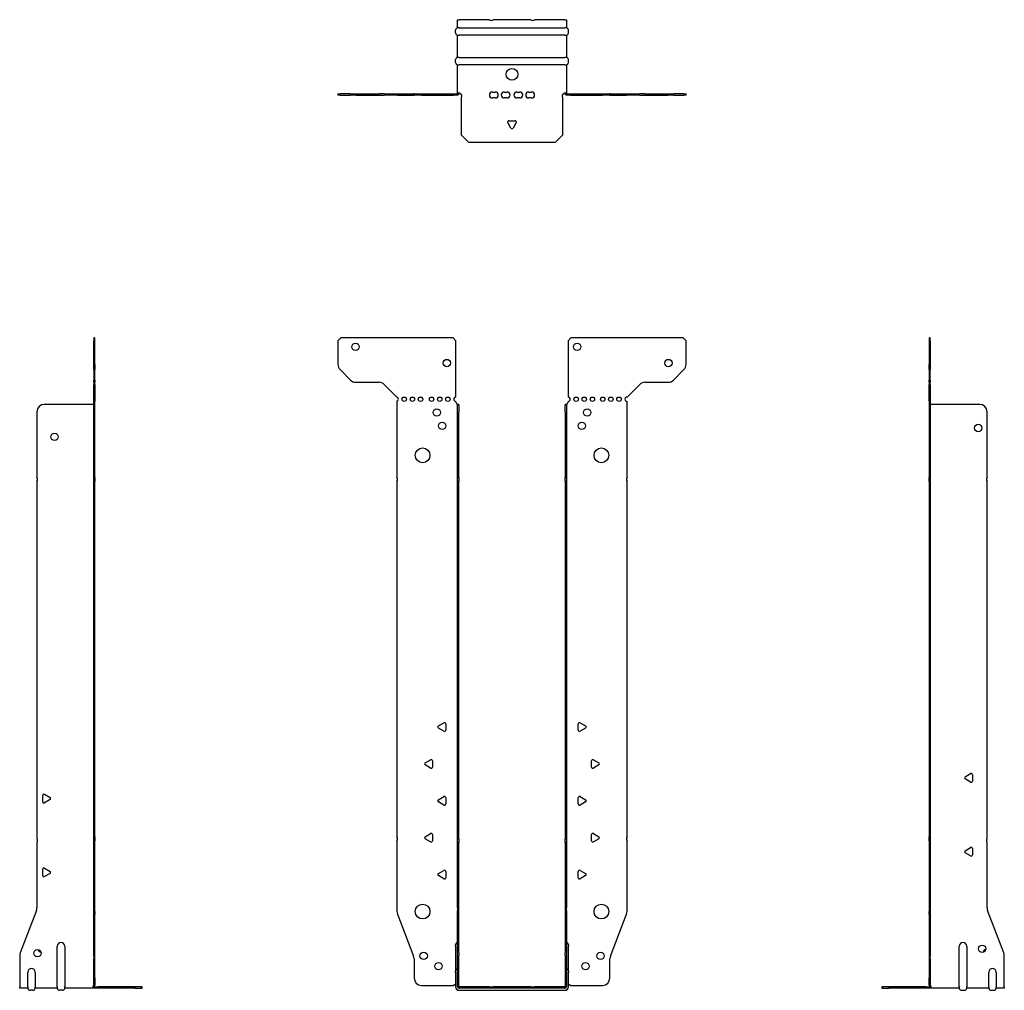
# Model space of a CAD drawing. Units: millimetres. Extents: x -334 to 418, y -578 to 655.
# Drawn here: x -334 to 334, y -2 to 655 of the extents above; entities that cross this region are included whole.
import ezdxf

# ---------------------------------------------------------------- set-up
doc = ezdxf.new("R2010")
doc.units = ezdxf.units.MM

# ---------------------------------------------------------------- blocks, each defined once
blk = doc.blocks.new('EWH400_72-Front')
at = {"layer": ''}
for p, q in [((-117.97, 437.6), (-115.97, 439.6)), ((-117.97, 437.6), (-117.97, 421.67)), ((-39.97, 439.6), (-115.97, 439.6)), ((-39.97, 439.6), (-37.97, 437.6)), ((-37.97, 399.6), (-37.97, 437.6)), ((37.97, 437.6), (39.97, 439.6)), ((37.97, 437.6), (37.97, 399.6)), ((115.97, 439.6), (39.97, 439.6)), ((115.97, 439.6), (117.97, 437.6)), ((117.97, 421.67), (117.97, 437.6)), ((-109.44, 411.06), (-116.51, 418.14)), ((116.51, 418.14), (109.44, 411.06)), ((-105.9, 409.6), (-90.04, 409.6)), ((-86.51, 408.14), (-77.97, 399.6)), ((77.97, 399.6), (86.51, 408.14)), ((90.04, 409.6), (105.9, 409.6)), ((-77.97, 399.6), (-77.97, 399.51)), ((-77.97, 396.69), (-77.97, 345.12)), ((-37.97, 396.1), (-37.97, 396.6)), ((-36.87, 394.6), (-36.88, 394.6)), ((-36.87, 389.6), (-36.87, 394.6)), ((-35.97, 394.6), (-36.87, 394.6)), ((-35.97, 394.6), (-35.97, 389.6)), ((35.97, 389.6), (35.97, 394.6)), ((36.87, 394.6), (35.97, 394.6)), ((36.87, 394.6), (36.87, 389.6)), ((36.88, 394.6), (36.87, 394.6)), ((37.97, 396.6), (37.97, 396.1)), ((77.97, 345.12), (77.97, 396.6)), ((-36.87, 345.12), (-36.87, 389.6)), ((-35.97, 345.12), (-35.97, 389.6)), ((35.97, 389.6), (35.97, 345.12)), ((36.87, 389.6), (36.87, 345.12)), ((-77.97, 342.48), (-77.97, 101.62)), ((-36.87, 342.48), (-36.87, 345.12)), ((-36.87, 345.12), (-35.97, 345.12)), ((-36.87, 100.42), (-36.87, 342.48)), ((-35.97, 342.48), (-36.87, 342.48)), ((-35.97, 345.12), (-35.97, 342.48)), ((-35.97, 100.42), (-35.97, 342.48)), ((35.97, 342.48), (35.97, 345.12)), ((35.97, 345.12), (36.87, 345.12)), ((35.97, 342.48), (35.97, 100.42)), ((36.87, 342.48), (35.97, 342.48)), ((36.87, 345.12), (36.87, 342.48)), ((36.87, 342.48), (36.87, 100.42)), ((77.97, 101.62), (77.97, 342.48)), ((-49.87, 176.79), (-46.12, 178.96)), ((-46.12, 173.24), (-49.87, 175.41)), ((-44.92, 178.26), (-44.92, 173.94)), ((44.92, 173.94), (44.92, 178.26)), ((46.12, 178.96), (49.87, 176.79)), ((49.87, 175.41), (46.12, 173.24)), ((-58.87, 151.79), (-55.12, 153.96)), ((55.12, 153.96), (58.87, 151.79)), ((-55.12, 148.24), (-58.87, 150.41)), ((-53.92, 153.26), (-53.92, 148.94)), ((53.92, 148.94), (53.92, 153.26)), ((58.87, 150.41), (55.12, 148.24)), ((-49.87, 126.79), (-46.12, 128.96)), ((-44.92, 128.26), (-44.92, 123.94)), ((44.92, 123.94), (44.92, 128.26)), ((46.12, 128.96), (49.87, 126.79)), ((-46.12, 123.24), (-49.87, 125.41)), ((49.87, 125.41), (46.12, 123.24)), ((-58.87, 101.79), (-55.12, 103.96)), ((-55.12, 98.24), (-58.87, 100.41)), ((-53.92, 103.26), (-53.92, 98.94)), ((-36.87, 97.78), (-36.87, 100.42)), ((-36.87, 100.42), (-35.97, 100.42)), ((-35.97, 100.42), (-35.97, 97.78)), ((35.97, 97.78), (35.97, 100.42)), ((35.97, 100.42), (36.87, 100.42)), ((36.87, 100.42), (36.87, 97.78)), ((53.92, 98.94), (53.92, 103.26)), ((55.12, 103.96), (58.87, 101.79)), ((58.87, 100.41), (55.12, 98.24)), ((-77.97, 98.98), (-77.97, 51.17)), ((-36.87, 53.53), (-36.87, 97.78)), ((-35.97, 97.78), (-36.87, 97.78)), ((-35.97, 53.53), (-35.97, 97.78)), ((35.97, 97.78), (35.97, 53.53)), ((36.87, 97.78), (35.97, 97.78)), ((36.87, 97.78), (36.87, 53.53)), ((77.97, 51.17), (77.97, 98.98)), ((-49.87, 76.79), (-46.12, 78.96)), ((-46.12, 73.24), (-49.87, 75.41)), ((-44.92, 78.26), (-44.92, 73.94)), ((44.92, 73.94), (44.92, 78.26)), ((46.12, 78.96), (49.87, 76.79)), ((49.87, 75.41), (46.12, 73.24)), ((-36.87, 53.53), (-36.87, 51.74)), ((-35.97, 51.74), (-35.97, 53.53)), ((35.97, 53.53), (35.97, 51.74)), ((36.87, 51.74), (36.87, 53.53)), ((-77.64, 49.38), (-66.66, 20.77)), ((-36.87, 23.13), (-36.87, 51.74)), ((-35.97, 23.13), (-35.97, 51.74)), ((35.97, 51.74), (35.97, 23.13)), ((36.87, 51.74), (36.87, 23.13)), ((66.66, 20.77), (77.64, 49.38)), ((-38.22, 27.6), (-38.22, 28.61)), ((-38.22, 27.6), (-38.22, 11.01)), ((38.22, 28.61), (38.22, 27.6)), ((38.22, 11.01), (38.22, 27.6)), ((-36.87, 21.33), (-36.87, 23.13)), ((-36.87, 0.1), (-36.87, 21.33)), ((-35.97, 23.13), (-35.97, 21.33)), ((-35.97, 0.1), (-35.97, 21.33)), ((35.97, 21.33), (35.97, 23.13)), ((35.97, 21.33), (35.97, 0.1)), ((36.87, 23.13), (36.87, 21.33)), ((36.87, 21.33), (36.87, 0.1)), ((-66.33, 18.97), (-66.33, 6.1)), ((66.33, 6.1), (66.33, 18.97)), ((-38.22, 10), (-38.22, 11.01)), ((-38.22, 10), (-38.22, 0.1)), ((38.22, 11.01), (38.22, 10)), ((38.22, 0.1), (38.22, 10)), ((-61.33, 1.1), (-39.52, 1.1)), ((-15.32, 0), (-35.87, 0)), ((-15.32, 0), (-12.68, 0)), ((-15.32, -0.9), (-15.32, 0)), ((12.68, 0), (-12.68, 0)), ((-12.68, 0), (-12.68, -0.9)), ((12.68, 0), (15.32, 0)), ((12.68, -0.9), (12.68, 0)), ((35.87, 0), (15.32, 0)), ((15.32, 0), (15.32, -0.9)), ((39.52, 1.1), (61.33, 1.1)), ((-15.32, -0.9), (-35.87, -0.9)), ((-35.87, -2.25), (35.87, -2.25)), ((-12.68, -0.9), (-15.32, -0.9)), ((12.68, -0.9), (-12.68, -0.9)), ((15.32, -0.9), (12.68, -0.9)), ((35.87, -0.9), (15.32, -0.9))]:
    blk.add_line(p, q, dxfattribs=at)
for centre, radius in [((-105.97, 433.6), 2.5), ((44.17, 433.6), 2.5), ((-44.17, 422.6), 2.5), ((105.97, 422.6), 2.5), ((-72.97, 398.1), 1.5), ((-67.47, 398.1), 1.5), ((-61.97, 398.1), 1.5), ((-54.47, 398.1), 1.5), ((-48.97, 398.1), 1.5), ((-43.47, 398.1), 1.5), ((43.47, 398.1), 1.5), ((48.97, 398.1), 1.5), ((54.47, 398.1), 1.5), ((61.47, 398.1), 1.5), ((66.97, 398.1), 1.5), ((72.47, 398.1), 1.5), ((-50.97, 389.1), 2.5), ((50.97, 389.1), 2.5), ((-47.27, 380.1), 2.5), ((47.27, 380.1), 2.5), ((-60.57, 360.1), 5), ((60.57, 360.1), 5), ((-60.57, 51.1), 5), ((60.57, 51.1), 5), ((-59.83, 21.1), 2.5), ((59.93, 21.1), 2.5), ((-49.83, 14.1), 2.5), ((49.83, 14.1), 2.5)]:
    blk.add_circle(centre, radius, dxfattribs=at)
for centre, radius, start, end in [((-112.97, 421.67), 5, 180, 225), ((112.97, 421.67), 5, 315, 0), ((-105.9, 414.6), 5, 225, 270), ((-90.04, 404.6), 5, 45, 90), ((90.04, 404.6), 5, 90, 135), ((105.9, 414.6), 5, 270, 315), ((-78.47, 398.1), 1.5, 289.47122, 70.52878), ((-37.97, 398.1), 1.5, 90, 270), ((-36.47, 396.1), 1.5, 180, 250.52878), ((36.47, 396.1), 1.5, 289.47122, 0), ((37.97, 398.1), 1.5, 270, 90), ((77.97, 398.1), 1.5, 90, 270), ((-79.47, 343.8), 2, 318.59038, 41.40962), ((79.47, 343.8), 2, 138.59038, 221.40962), ((-49.47, 176.1), 0.8, 120, 240), ((-45.72, 178.26), 0.8, 0, 120), ((-45.72, 173.94), 0.8, 240, 0), ((45.72, 178.26), 0.8, 60, 180), ((45.72, 173.94), 0.8, 180, 300), ((49.47, 176.1), 0.8, 300, 60), ((-54.72, 153.26), 0.8, 0, 120), ((54.72, 153.26), 0.8, 60, 180), ((-58.47, 151.1), 0.8, 120, 240), ((-54.72, 148.94), 0.8, 240, 0), ((54.72, 148.94), 0.8, 180, 300), ((58.47, 151.1), 0.8, 300, 60), ((-49.47, 126.1), 0.8, 120, 240), ((-45.72, 128.26), 0.8, 0, 120), ((45.72, 128.26), 0.8, 60, 180), ((49.47, 126.1), 0.8, 300, 60), ((-45.72, 123.94), 0.8, 240, 0), ((45.72, 123.94), 0.8, 180, 300), ((-79.47, 100.3), 2, 318.59038, 41.40962), ((-58.47, 101.1), 0.8, 120, 240), ((-54.72, 103.26), 0.8, 0, 120), ((54.72, 103.26), 0.8, 60, 180), ((58.47, 101.1), 0.8, 300, 60), ((79.47, 100.3), 2, 138.59038, 221.40962), ((-54.72, 98.94), 0.8, 240, 0), ((54.72, 98.94), 0.8, 180, 300), ((-49.47, 76.1), 0.8, 120, 240), ((-45.72, 78.26), 0.8, 0, 120), ((-45.72, 73.94), 0.8, 240, 0), ((45.72, 78.26), 0.8, 60, 180), ((45.72, 73.94), 0.8, 180, 300), ((49.47, 76.1), 0.8, 300, 60), ((-72.97, 51.17), 5, 180, 201), ((72.97, 51.17), 5, 339, 0), ((-36.72, 28.61), 1.5, 95.73917, 180), ((36.72, 28.61), 1.5, 0, 84.26083), ((-71.33, 18.97), 5, 0, 21), ((71.33, 18.97), 5, 159, 180), ((-36.72, 11.01), 1.5, 95.73917, 180), ((36.72, 11.01), 1.5, 0, 84.26083), ((-61.33, 6.1), 5, 180, 270), ((-38.13, -0.4), 2.05, 92.71092, 132.97028), ((-35.87, 0.1), 2.35, 180, 270), ((-35.87, 0.1), 1, 180, 270), ((-35.87, 0.1), 0.1, 180, 270), ((35.87, 0.1), 2.35, 270, 0), ((35.87, 0.1), 1, 270, 0), ((35.87, 0.1), 0.1, 270, 0), ((38.13, -0.4), 2.05, 47.02972, 87.28908), ((61.33, 6.1), 5, 270, 0)]:
    blk.add_arc(centre, radius, start, end, dxfattribs=at)
for points, knots in [([(-36.88, 394.6), (-36.88, 394.6), (-36.88, 394.6), (-36.89, 394.61), (-36.9, 394.61), (-36.92, 394.62), (-36.93, 394.63), (-36.95, 394.66), (-36.96, 394.68), (-36.97, 394.69)], [0, 0, 0, 0, 0.00270019, 0.00270019, 0.00577332, 0.00577332, 0.0095422, 0.0095422, 0.01545704, 0.01545704, 0.01545704, 0.01545704]), ([(-36.97, 394.69), (-36.84, 394.67), (-36.71, 394.65), (-36.47, 394.63), (-36.36, 394.62), (-36.21, 394.61), (-36.16, 394.6), (-36.08, 394.6), (-36.05, 394.6), (-36.02, 394.6)], [0, 0, 0, 0, 0.0398384, 0.0398384, 0.0791351, 0.0791351, 0.1025996, 0.1025996, 0.1260856, 0.1260856, 0.1260856, 0.1260856]), ([(36.02, 394.6), (36.06, 394.6), (36.13, 394.6), (36.3, 394.61), (36.4, 394.62), (36.58, 394.64), (36.66, 394.65), (36.81, 394.66), (36.89, 394.67), (36.97, 394.69)], [0, 0, 0, 0, 0.0388321, 0.0388321, 0.0776902, 0.0776902, 0.1017558, 0.1017558, 0.1257827, 0.1257827, 0.1257827, 0.1257827]), ([(36.97, 394.69), (36.97, 394.68), (36.95, 394.66), (36.93, 394.63), (36.92, 394.62), (36.9, 394.61), (36.9, 394.61), (36.89, 394.6), (36.88, 394.6), (36.88, 394.6), (36.88, 394.6), (36.88, 394.6)], [0, 0, 0, 0, 0.00360947, 0.00360947, 0.00631481, 0.00631481, 0.00848354, 0.00848354, 0.00949281, 0.00949281, 0.01048091, 0.01048091, 0.01048091, 0.01048091])]:
    blk.add_open_spline(points, degree=3, knots=knots, dxfattribs=at)
blk = doc.blocks.new('EWH400_72-Left')
at = {"layer": ''}
for p, q in [((0, 439.6), (0, 437.6)), ((0.9, 439.6), (0, 439.6)), ((0, 437.6), (0, 421.67)), ((0, 437.6), (0.9, 437.6)), ((0.9, 437.6), (0.9, 439.6)), ((0.9, 437.6), (0.9, 421.67)), ((0, 418.14), (0, 421.67)), ((0.9, 421.67), (0.9, 418.14)), ((0, 418.14), (0, 411.06)), ((0.9, 411.06), (0.9, 418.14)), ((0, 409.6), (0, 411.06)), ((0, 409.6), (0, 408.14)), ((0, 409.6), (0.9, 409.6)), ((0, 399.6), (0, 408.14)), ((0.9, 411.06), (0.9, 409.6)), ((0.9, 408.14), (0.9, 409.6)), ((0.9, 408.14), (0.9, 399.6)), ((0.9, 399.6), (0, 399.6)), ((0, 399.6), (0, 399.51)), ((0, 399.51), (0.9, 399.51)), ((0, 396.69), (0, 399.51)), ((0, 396.69), (0, 345.12)), ((0.9, 396.69), (0, 396.69)), ((0.9, 399.6), (0.9, 399.51)), ((0.9, 399.51), (0.9, 396.69)), ((0.9, 396.69), (0.9, 345.12)), ((1, 394.6), (0.97, 394.6)), ((34.37, 394.6), (1, 394.6)), ((39.37, 345.12), (39.37, 389.6)), ((0, 345.12), (0.9, 345.12)), ((0, 342.48), (0, 345.12)), ((0, 342.48), (0, 101.62)), ((0.9, 342.48), (0, 342.48)), ((0.9, 345.12), (0.9, 342.48)), ((0.9, 342.48), (0.9, 101.62)), ((39.37, 100.42), (39.37, 342.48)), ((24.47, 142.32), (28.22, 144.49)), ((28.22, 138.77), (24.47, 140.94)), ((29.42, 143.79), (29.42, 139.46)), ((0, 101.62), (0.9, 101.62)), ((0, 98.98), (0, 101.62)), ((0.9, 101.62), (0.9, 98.98)), ((0, 98.98), (0, 51.17)), ((0.9, 98.98), (0, 98.98)), ((0.9, 98.98), (0.9, 51.17)), ((24.47, 92.32), (28.22, 94.49)), ((29.42, 93.79), (29.42, 89.46)), ((39.37, 53.53), (39.37, 97.78)), ((28.22, 88.77), (24.47, 90.94)), ((0, 49.38), (0, 51.17)), ((0, 49.38), (0, 20.77)), ((0.9, 51.17), (0.9, 49.38)), ((0.9, 49.38), (0.9, 20.77)), ((50.69, 23.13), (39.7, 51.74)), ((20.52, 0.1), (20.52, 27.6)), ((25.52, 27.6), (25.52, 0.1)), ((0, 20.77), (0, 18.97)), ((0.9, 18.97), (0.9, 20.77)), ((51.02, 0.1), (51.02, 21.33)), ((0, 18.97), (0, 6.1)), ((0.9, 18.97), (0.9, 6.1)), ((40.52, 0.1), (40.52, 10)), ((45.52, 10), (45.52, 0.1)), ((-26.98, 0), (-31.98, 0)), ((-31.98, 0), (-31.98, -0.9)), ((-2.18, 0), (-26.98, 0)), ((-26.98, -0.9), (-26.98, 0)), ((-2.18, 0), (1.22, 0)), ((-2.18, -0.9), (-2.18, 0)), ((0, 1.1), (0, 6.1)), ((0, 1.1), (0.9, 1.1)), ((0.9, 6.1), (0.9, 1.1)), ((20.52, 0.1), (20.52, -0.9)), ((25.52, -0.9), (25.52, 0.1)), ((40.52, 0.1), (40.52, -0.9)), ((45.52, -0.9), (45.52, 0.1)), ((51.02, 0.1), (51.02, -0.9)), ((-31.98, -0.9), (-26.98, -0.9)), ((-2.18, -0.9), (-26.98, -0.9)), ((1.27, -0.9), (-2.18, -0.9)), ((1.27, -0.9), (1.27, -0.7)), ((20.52, -0.9), (1.27, -0.9)), ((22.01, -2.25), (24.03, -2.25)), ((40.52, -0.9), (25.52, -0.9)), ((42.01, -2.25), (44.03, -2.25)), ((51.02, -0.9), (45.52, -0.9))]:
    blk.add_line(p, q, dxfattribs=at)
for centre in [(33.37, 378.6), (36.02, 25.9)]:
    blk.add_circle(centre, 2.5, dxfattribs=at)
for centre, radius, start, end in [((34.37, 389.6), 5, 0, 90), ((40.87, 343.8), 2, 138.59038, 221.40962), ((24.87, 141.63), 0.8, 120, 240), ((28.62, 143.79), 0.8, 0, 120), ((28.62, 139.46), 0.8, 240, 0), ((40.87, 99.1), 2, 138.59038, 221.40962), ((28.62, 93.79), 0.8, 0, 120), ((24.87, 91.63), 0.8, 120, 240), ((28.62, 89.46), 0.8, 240, 0), ((44.37, 53.53), 5, 180, 201), ((23.02, 27.6), 2.5, 0, 180), ((39.02, 22.9), 2.5, 103.05194, 166.94806), ((46.02, 21.33), 5, 0, 21), ((43.02, 10), 2.5, 0, 180), ((-0.78, -0.4), 2.05, 14.11698, 29.68904), ((22.01, -0.75), 1.5, 185.73917, 270), ((24.03, -0.75), 1.5, 270, 354.26083), ((42.01, -0.75), 1.5, 185.73917, 270), ((44.03, -0.75), 1.5, 270, 354.26083)]:
    blk.add_arc(centre, radius, start, end, dxfattribs=at)
for points, knots in [([(0.97, 394.6), (0.96, 394.6), (0.95, 394.6), (0.94, 394.61), (0.93, 394.61), (0.92, 394.62), (0.91, 394.63), (0.9, 394.66), (0.9, 394.68), (0.9, 394.69)], [0, 0, 0, 0, 0.00270019, 0.00270019, 0.00577332, 0.00577332, 0.0095422, 0.0095422, 0.01545704, 0.01545704, 0.01545704, 0.01545704]), ([(1, 0.62), (0.95, 0.65), (0.88, 0.7), (0.65, 0.83), (0.52, 0.91), (0.32, 1.02), (0.24, 1.06), (0.18, 1.1)], [0, 0, 0, 0, 0.01782144, 0.01782144, 0.04484088, 0.04484088, 0.0639193, 0.0639193, 0.0639193, 0.0639193]), ([(0.9, 1.29), (0.9, 1.25), (0.9, 1.21), (0.92, 1.11), (0.93, 1.03), (0.95, 0.89), (0.96, 0.84), (0.98, 0.73), (0.99, 0.68), (1, 0.62)], [0, 0, 0, 0, 0.01290977, 0.01290977, 0.0345176, 0.0345176, 0.04616279, 0.04616279, 0.05991354, 0.05991354, 0.05991354, 0.05991354]), ([(1.21, 0.1), (1.22, -0.03), (1.23, -0.16), (1.25, -0.4), (1.26, -0.51), (1.27, -0.7), (1.27, -0.77), (1.27, -0.85), (1.27, -0.87), (1.27, -0.89), (1.27, -0.9), (1.27, -0.9)], [0, 0, 0, 0, 0.0394478, 0.0394478, 0.0786333, 0.0786333, 0.1176873, 0.1176873, 0.1377579, 0.1377579, 0.1578235, 0.1578235, 0.1578235, 0.1578235])]:
    blk.add_open_spline(points, degree=3, knots=knots, dxfattribs=at)
blk = doc.blocks.new('EWH400_72-Right')
at = {"layer": ''}
for p, q in [((0, 439.6), (-0.9, 439.6)), ((-0.9, 439.6), (-0.9, 437.6)), ((-0.9, 421.67), (-0.9, 437.6)), ((-0.9, 437.6), (0, 437.6)), ((0, 437.6), (0, 439.6)), ((0, 421.67), (0, 437.6)), ((-0.9, 418.14), (-0.9, 421.67)), ((0, 421.67), (0, 418.14)), ((-0.9, 418.14), (-0.9, 411.06)), ((0, 411.06), (0, 418.14)), ((-0.9, 409.6), (-0.9, 411.06)), ((-0.9, 409.6), (-0.9, 408.14)), ((-0.9, 409.6), (0, 409.6)), ((-0.9, 399.6), (-0.9, 408.14)), ((0, 411.06), (0, 409.6)), ((0, 408.14), (0, 409.6)), ((0, 408.14), (0, 399.6)), ((-1, 394.6), (-34.37, 394.6)), ((-0.97, 394.6), (-1, 394.6)), ((0, 399.6), (-0.9, 399.6)), ((-0.9, 396.6), (-0.9, 399.6)), ((0, 396.6), (-0.9, 396.6)), ((-0.9, 345.12), (-0.9, 396.6)), ((0, 399.6), (0, 396.6)), ((0, 345.12), (0, 396.6)), ((-39.37, 389.6), (-39.37, 345.12)), ((-39.37, 342.48), (-39.37, 100.42)), ((-0.9, 345.12), (0, 345.12)), ((-0.9, 342.48), (-0.9, 345.12)), ((-0.9, 101.62), (-0.9, 342.48)), ((0, 342.48), (-0.9, 342.48)), ((0, 345.12), (0, 342.48)), ((0, 101.62), (0, 342.48)), ((-35.42, 125.46), (-35.42, 129.79)), ((-34.22, 130.49), (-30.47, 128.32)), ((-30.47, 126.94), (-34.22, 124.77)), ((-0.9, 101.62), (0, 101.62)), ((-0.9, 98.98), (-0.9, 101.62)), ((0, 101.62), (0, 98.98)), ((-39.37, 97.78), (-39.37, 53.53)), ((-0.9, 51.17), (-0.9, 98.98)), ((0, 98.98), (-0.9, 98.98)), ((0, 51.17), (0, 98.98)), ((-34.22, 80.49), (-30.47, 78.32)), ((-35.42, 75.46), (-35.42, 79.79)), ((-30.47, 76.94), (-34.22, 74.77)), ((-39.7, 51.74), (-50.69, 23.13)), ((-0.9, 49.38), (-0.9, 51.17)), ((-0.9, 20.77), (-0.9, 49.38)), ((0, 51.17), (0, 49.38)), ((0, 20.77), (0, 49.38)), ((-25.52, 0.1), (-25.52, 27.6)), ((-20.52, 27.6), (-20.52, 0.1)), ((-51.02, 21.33), (-51.02, 0.1)), ((-0.9, 20.77), (-0.9, 18.97)), ((0, 18.97), (0, 20.77)), ((-0.9, 6.1), (-0.9, 18.97)), ((0, 6.1), (0, 18.97)), ((-45.52, 0.1), (-45.52, 10)), ((-40.52, 10), (-40.52, 0.1)), ((-51.02, -0.9), (-51.02, 0.1)), ((-45.52, 0.1), (-45.52, -0.9)), ((-40.52, -0.9), (-40.52, 0.1)), ((-25.52, 0.1), (-25.52, -0.9)), ((-20.52, -0.9), (-20.52, 0.1)), ((-1.22, 0), (2.18, 0)), ((-0.9, 1.1), (-0.9, 6.1)), ((-0.9, 1.1), (0, 1.1)), ((0, 6.1), (0, 1.1)), ((26.98, 0), (2.18, 0)), ((2.18, 0), (2.18, -0.9)), ((31.98, 0), (26.98, 0)), ((26.98, 0), (26.98, -0.9)), ((31.98, -0.9), (31.98, 0)), ((-45.52, -0.9), (-51.02, -0.9)), ((-42.01, -2.25), (-44.03, -2.25)), ((-25.52, -0.9), (-40.52, -0.9)), ((-22.01, -2.25), (-24.03, -2.25)), ((-1.27, -0.9), (-20.52, -0.9)), ((-1.27, -0.7), (-1.27, -0.9)), ((2.18, -0.9), (-1.27, -0.9)), ((26.98, -0.9), (2.18, -0.9)), ((26.98, -0.9), (31.98, -0.9))]:
    blk.add_line(p, q, dxfattribs=at)
for centre in [(-27.37, 372.6), (-39.02, 22.9)]:
    blk.add_circle(centre, 2.5, dxfattribs=at)
for centre, radius, start, end in [((-34.37, 389.6), 5, 90, 180), ((-40.87, 343.8), 2, 318.59038, 41.40962), ((-34.62, 129.79), 0.8, 60, 180), ((-30.87, 127.63), 0.8, 300, 60), ((-34.62, 125.46), 0.8, 180, 300), ((-40.87, 99.1), 2, 318.59038, 41.40962), ((-34.62, 79.79), 0.8, 60, 180), ((-34.62, 75.46), 0.8, 180, 300), ((-30.87, 77.63), 0.8, 300, 60), ((-44.37, 53.53), 5, 339, 0), ((-23.02, 27.6), 2.5, 0, 180), ((-46.02, 21.33), 5, 159, 180), ((-36.02, 25.9), 2.5, 193.05194, 256.94806), ((-43.02, 10), 2.5, 0, 180), ((0.78, -0.4), 2.05, 150.31096, 165.88302), ((-44.03, -0.75), 1.5, 185.73917, 270), ((-42.01, -0.75), 1.5, 270, 354.26083), ((-24.03, -0.75), 1.5, 185.73917, 270), ((-22.01, -0.75), 1.5, 270, 354.26083)]:
    blk.add_arc(centre, radius, start, end, dxfattribs=at)
for points, knots in [([(-0.9, 394.69), (-0.9, 394.68), (-0.9, 394.66), (-0.91, 394.63), (-0.91, 394.62), (-0.93, 394.61), (-0.93, 394.61), (-0.95, 394.6), (-0.95, 394.6), (-0.96, 394.6), (-0.96, 394.6), (-0.97, 394.6)], [0, 0, 0, 0, 0.00360947, 0.00360947, 0.00631481, 0.00631481, 0.00848354, 0.00848354, 0.00949281, 0.00949281, 0.01048091, 0.01048091, 0.01048091, 0.01048091]), ([(-1.27, -0.9), (-1.27, -0.9), (-1.27, -0.88), (-1.27, -0.78), (-1.27, -0.71), (-1.26, -0.53), (-1.25, -0.43), (-1.24, -0.24), (-1.23, -0.18), (-1.22, -0.04), (-1.21, 0.03), (-1.21, 0.1)], [0, 0, 0, 0, 0.0383308, 0.0383308, 0.0766529, 0.0766529, 0.1156141, 0.1156141, 0.1366631, 0.1366631, 0.15769, 0.15769, 0.15769, 0.15769]), ([(-1, 0.62), (-0.99, 0.69), (-0.98, 0.77), (-0.95, 0.94), (-0.93, 1.03), (-0.91, 1.14), (-0.91, 1.17), (-0.9, 1.24), (-0.9, 1.27), (-0.9, 1.29)], [0, 0, 0, 0, 0.02372664, 0.02372664, 0.05543454, 0.05543454, 0.07001065, 0.07001065, 0.08275983, 0.08275983, 0.08275983, 0.08275983]), ([(-0.18, 1.1), (-0.22, 1.08), (-0.26, 1.05), (-0.4, 0.97), (-0.52, 0.91), (-0.74, 0.78), (-0.86, 0.71), (-1, 0.62)], [0.0645016, 0.0645016, 0.0645016, 0.0645016, 0.0851195, 0.0851195, 0.1302786, 0.1302786, 0.1646638, 0.1646638, 0.1646638, 0.1646638])]:
    blk.add_open_spline(points, degree=3, knots=knots, dxfattribs=at)
blk = doc.blocks.new('EWH400_72-Bottom')
at = {"layer": ''}
for p, q in [((-36.87, 51.02), (-35.87, 51.02)), ((-36.87, 45.52), (-36.87, 51.02)), ((-15.32, 51.02), (-35.87, 51.02)), ((12.68, 51.02), (-12.68, 51.02)), ((35.87, 51.02), (15.32, 51.02)), ((35.87, 51.02), (36.87, 51.02)), ((36.87, 51.02), (36.87, 45.52)), ((-38.22, 42.01), (-38.22, 44.03)), ((-35.87, 45.52), (-36.87, 45.52)), ((-36.87, 25.52), (-36.87, 40.52)), ((-36.87, 40.52), (-35.87, 40.52)), ((-35.87, 45.52), (35.87, 45.52)), ((35.87, 40.52), (-35.87, 40.52)), ((36.87, 45.52), (35.87, 45.52)), ((35.87, 40.52), (36.87, 40.52)), ((36.87, 40.52), (36.87, 25.52)), ((38.22, 42.01), (38.22, 44.03)), ((-38.22, 22.01), (-38.22, 24.03)), ((-35.87, 25.52), (-36.87, 25.52)), ((-36.87, 1.21), (-36.87, 20.52)), ((-36.87, 20.52), (-35.87, 20.52)), ((-35.87, 25.52), (35.87, 25.52)), ((35.87, 20.52), (-35.87, 20.52)), ((36.87, 25.52), (35.87, 25.52)), ((35.87, 20.52), (36.87, 20.52)), ((36.87, 20.52), (36.87, 1.21)), ((38.22, 22.01), (38.22, 24.03)), ((-117.97, 0.9), (-116.51, 0.9)), ((-117.97, 0.9), (-117.97, 0)), ((-116.51, 0), (-117.97, 0)), ((-109.44, 0.9), (-116.51, 0.9)), ((-116.51, 0), (-109.44, 0)), ((-109.44, 0.9), (-105.9, 0.9)), ((-105.9, 0), (-109.44, 0)), ((-105.9, 0.9), (-90.04, 0.9)), ((-105.9, 0), (-90.04, 0)), ((-86.51, 0.9), (-90.04, 0.9)), ((-90.04, 0), (-86.51, 0)), ((-86.51, 0.9), (-77.97, 0.9)), ((-77.97, 0), (-86.51, 0)), ((-77.97, 0.9), (-77.64, 0.9)), ((-77.97, 0.9), (-77.97, 0)), ((-77.64, 0), (-77.97, 0)), ((-77.64, 0.9), (-66.66, 0.9)), ((-77.64, 0), (-66.66, 0)), ((-66.33, 0.9), (-66.66, 0.9)), ((-66.66, 0), (-66.33, 0)), ((-66.33, 0.9), (-61.33, 0.9)), ((-66.33, 0.9), (-66.33, 0)), ((-61.33, 0), (-66.33, 0)), ((-61.33, 0.9), (-39.52, 0.9)), ((-61.33, 0), (-39.52, 0)), ((-39.52, 0.9), (-36.97, 0.9)), ((-39.52, 0), (-39.52, 0.9)), ((-36.97, 0), (-39.52, 0)), ((-36.97, 0.6), (-36.97, 0.9)), ((-36.97, 0), (-36.97, 0.6)), ((-36.87, 1), (-36.87, 1.21)), ((-36.27, 1.21), (-36.87, 1.21)), ((-36.87, 1), (-36.57, 1)), ((-36.57, 1), (-35.97, 1)), ((-35.97, 1.21), (-36.27, 1.21)), ((-35.97, 1.21), (-35.97, 1)), ((-13.3, 2.02), (-11.3, 2.02)), ((-5.3, 2.02), (-3.3, 2.02)), ((3.3, 2.02), (5.3, 2.02)), ((11.3, 2.02), (13.3, 2.02)), ((35.97, 1), (35.97, 1.21)), ((36.27, 1.21), (35.97, 1.21)), ((35.97, 1), (36.57, 1)), ((36.87, 1.21), (36.27, 1.21)), ((36.57, 1), (36.87, 1)), ((36.87, 1.21), (36.87, 1)), ((36.97, 0.9), (39.52, 0.9)), ((36.97, 0.9), (36.97, 0.6)), ((36.97, 0.6), (36.97, 0)), ((39.52, 0), (36.97, 0)), ((39.52, 0.9), (61.33, 0.9)), ((39.52, 0.9), (39.52, 0)), ((39.52, 0), (61.33, 0)), ((61.33, 0.9), (66.33, 0.9)), ((66.33, 0), (61.33, 0)), ((66.66, 0.9), (66.33, 0.9)), ((66.33, 0), (66.33, 0.9)), ((66.33, 0), (66.66, 0)), ((66.66, 0.9), (77.64, 0.9)), ((66.66, 0), (77.64, 0)), ((77.64, 0.9), (77.97, 0.9)), ((77.97, 0), (77.64, 0)), ((77.97, 0.9), (86.51, 0.9)), ((77.97, 0), (77.97, 0.9)), ((86.51, 0), (77.97, 0)), ((90.04, 0.9), (86.51, 0.9)), ((86.51, 0), (90.04, 0)), ((90.04, 0.9), (105.9, 0.9)), ((90.04, 0), (105.9, 0)), ((105.9, 0.9), (109.44, 0.9)), ((109.44, 0), (105.9, 0)), ((116.51, 0.9), (109.44, 0.9)), ((109.44, 0), (116.51, 0)), ((116.51, 0.9), (117.97, 0.9)), ((117.97, 0), (116.51, 0)), ((117.97, 0), (117.97, 0.9)), ((-34.5, -2.18), (-34.5, -26.98)), ((-11.3, -1.98), (-13.3, -1.98)), ((-3.3, -1.98), (-5.3, -1.98)), ((5.3, -1.98), (3.3, -1.98)), ((13.3, -1.98), (11.3, -1.98)), ((34.5, -26.98), (34.5, -2.18)), ((-0.69, -22.38), (-2.86, -18.63)), ((-2.16, -17.43), (2.16, -17.43)), ((2.86, -18.63), (0.69, -22.38)), ((-29.5, -31.98), (-34.5, -26.98)), ((-29.5, -31.98), (29.5, -31.98)), ((34.5, -26.98), (29.5, -31.98))]:
    blk.add_line(p, q, dxfattribs=at)
blk.add_circle((0, 14.02), 4, dxfattribs=at)
for centre, radius, start, end in [((-14, 52.52), 2, 228.59038, 311.40962), ((14, 52.52), 2, 228.59038, 311.40962), ((-36.72, 44.03), 1.5, 95.73917, 180), ((-36.72, 42.01), 1.5, 180, 264.26083), ((36.72, 44.03), 1.5, 0, 84.26083), ((36.72, 42.01), 1.5, 275.73917, 0), ((-36.72, 24.03), 1.5, 95.73917, 180), ((-36.72, 22.01), 1.5, 180, 264.26083), ((36.72, 24.03), 1.5, 0, 84.26083), ((36.72, 22.01), 1.5, 275.73917, 0), ((-36, -0.78), 2.05, 317.02972, 86.42446), ((-13.3, 0.02), 2, 90, 270), ((-11.3, 0.02), 2, 270, 90), ((-5.3, 0.02), 2, 90, 270), ((-3.3, 0.02), 2, 270, 90), ((3.3, 0.02), 2, 90, 270), ((5.3, 0.02), 2, 270, 90), ((11.3, 0.02), 2, 90, 270), ((13.3, 0.02), 2, 270, 90), ((36, -0.78), 2.05, 93.57554, 222.97028), ((-2.16, -18.23), 0.8, 90, 210), ((2.16, -18.23), 0.8, 330, 90), ((0, -21.98), 0.8, 210, 330)]:
    blk.add_arc(centre, radius, start, end, dxfattribs=at)
for points, knots in [([(-36.97, 0.9), (-36.96, 0.9), (-36.94, 0.9), (-36.91, 0.92), (-36.9, 0.93), (-36.88, 0.95), (-36.88, 0.96), (-36.87, 0.98), (-36.87, 0.99), (-36.87, 1)], [0, 0, 0, 0, 0.01290977, 0.01290977, 0.0345176, 0.0345176, 0.04616279, 0.04616279, 0.05991354, 0.05991354, 0.05991354, 0.05991354]), ([(-35.97, 1), (-35.97, 0.95), (-35.98, 0.88), (-36.02, 0.65), (-36.08, 0.52), (-36.26, 0.29), (-36.36, 0.2), (-36.56, 0.09), (-36.64, 0.05), (-36.8, 0.01), (-36.89, 0), (-36.97, 0)], [0, 0, 0, 0, 0.01782144, 0.01782144, 0.04484088, 0.04484088, 0.07004555, 0.07004555, 0.08490514, 0.08490514, 0.09972594, 0.09972594, 0.09972594, 0.09972594]), ([(-36.87, 1.21), (-36.87, 1.22), (-36.85, 1.23), (-36.75, 1.25), (-36.67, 1.26), (-36.49, 1.27), (-36.38, 1.27), (-36.2, 1.27), (-36.14, 1.27), (-36.01, 1.27), (-35.94, 1.27), (-35.87, 1.27)], [0, 0, 0, 0, 0.0394478, 0.0394478, 0.0786333, 0.0786333, 0.1176873, 0.1176873, 0.1377579, 0.1377579, 0.1578235, 0.1578235, 0.1578235, 0.1578235]), ([(-35.93, 1.27), (-35.93, 1.27), (-35.93, 1.27), (-35.94, 1.26), (-35.95, 1.26), (-35.96, 1.25), (-35.96, 1.24), (-35.97, 1.22), (-35.97, 1.21), (-35.97, 1.21)], [0.00911526, 0.00911526, 0.00911526, 0.00911526, 0.00985575, 0.00985575, 0.01607896, 0.01607896, 0.022844, 0.022844, 0.03216191, 0.03216191, 0.03216191, 0.03216191]), ([(35.87, 1.27), (36, 1.27), (36.13, 1.27), (36.36, 1.27), (36.47, 1.27), (36.66, 1.26), (36.73, 1.25), (36.81, 1.24), (36.84, 1.23), (36.86, 1.22), (36.87, 1.21), (36.87, 1.21)], [0, 0, 0, 0, 0.0383308, 0.0383308, 0.0766529, 0.0766529, 0.1156141, 0.1156141, 0.1366631, 0.1366631, 0.15769, 0.15769, 0.15769, 0.15769]), ([(35.97, 1.21), (35.97, 1.22), (35.97, 1.24), (35.96, 1.25), (35.95, 1.26), (35.94, 1.26), (35.93, 1.26), (35.93, 1.27)], [0, 0, 0, 0, 0.00748678, 0.00748678, 0.01585951, 0.01585951, 0.0204509, 0.0204509, 0.0204509, 0.0204509]), ([(36.97, 0), (36.84, 0), (36.7, 0.03), (36.46, 0.13), (36.35, 0.21), (36.16, 0.4), (36.08, 0.52), (36, 0.74), (35.97, 0.86), (35.97, 1)], [0, 0, 0, 0, 0.0420353, 0.0420353, 0.0851195, 0.0851195, 0.1302786, 0.1302786, 0.1646638, 0.1646638, 0.1646638, 0.1646638]), ([(36.87, 1), (36.87, 0.99), (36.87, 0.98), (36.89, 0.95), (36.9, 0.93), (36.92, 0.91), (36.93, 0.91), (36.95, 0.9), (36.96, 0.9), (36.97, 0.9)], [0, 0, 0, 0, 0.02372664, 0.02372664, 0.05543454, 0.05543454, 0.07001065, 0.07001065, 0.08275983, 0.08275983, 0.08275983, 0.08275983])]:
    blk.add_open_spline(points, degree=3, knots=knots, dxfattribs=at)

msp = doc.modelspace()

# ---------------------------------------------------------------- block references
for name, p in [('EWH400_72-Bottom', (0, 604.14)), ('EWH400_72-Right', (-282.51, 0)), ('EWH400_72-Front', (0, 0)), ('EWH400_72-Left', (282.51, 0))]:
    msp.add_blockref(name, p)

doc.saveas('drawing.dxf')
